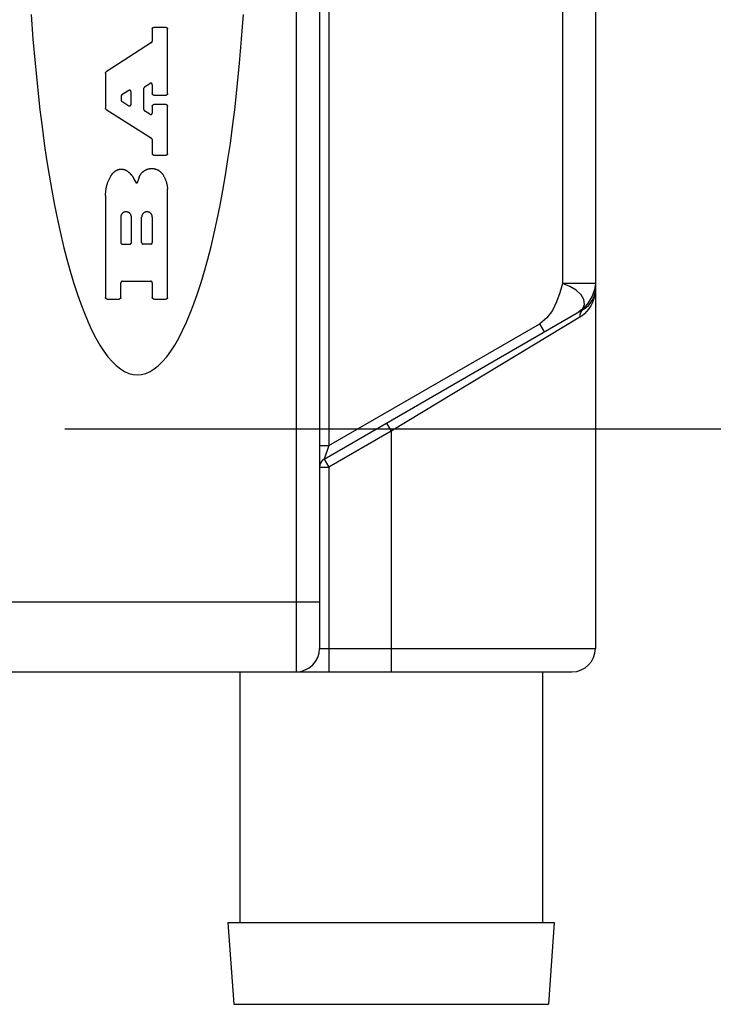
# Model space of a CAD drawing. Units: inches. Extents: x 0.4 to 16.6, y 0.6 to 10.4.
# Drawn here: x 7.6 to 8.2, y 3.9 to 4.7 of the extents above; entities that cross this region are included whole.
import ezdxf

# ---------------------------------------------------------------- set-up
doc = ezdxf.new("R2010")
doc.units = ezdxf.units.IN
doc.header["$LTSCALE"] = 0.935
doc.header["$MEASUREMENT"] = 0
doc.layers.get('0').update_dxf_attribs({"linetype": 'CONTINUOUS'})
doc.layers.add('02___PRT_ALL_AXES', color=7, linetype='CONTINUOUS')
doc.layers.add('SCHEME_DIMS', color=7, linetype='CONTINUOUS')
doc.dimstyles.new('DIMSTYLE_1', dxfattribs={"dimtxt": 0.1, "dimasz": 0.1875, "dimexe": 0.18, "dimexo": 0.0625, "dimgap": 0.09, "dimtad": 0, "dimtih": 1, "dimtoh": 1, "dimdec": 1, "dimzin": 4, "dimdsep": 46, "dimtxsty": 'STANDARD', "dimblk": '_FILLED', "dimblk1": '_FILLED', "dimblk2": '_FILLED', "dimcen": 0.09, "dimadec": 0, "dimazin": 0, "dimtp": 0.1, "dimtm": 0.1, "dimtfac": 1, "dimtdec": 1, "dimtofl": 0, "dimtmove": 0, "dimatfit": 3, "dimldrblk": '_FILLED', "dimfxl": 1, "dimtolj": 1, "dimtzin": 4, "dimarcsym": 0})

# ---------------------------------------------------------------- blocks, each defined once
blk = doc.blocks.new('_FILLED')
at = {"color": 0, "linetype": 'BYBLOCK'}
blk.add_solid([(0, 0), (-1, 0.1667), (-1, -0.1667)], dxfattribs=at)
blk = doc.blocks.new('*D5')
at = {"layer": 'SCHEME_DIMS', "color": 2, "linetype": 'CONTINUOUS'}
for p, q in [((7.23192, 5.56072), (7.23192, 6.14511)), ((7.38153, 5.56072), (7.38153, 6.14511)), ((7.23192, 6.02011), (6.71992, 6.02011)), ((7.38153, 6.02011), (7.78153, 6.02011)), ((7.38153, 4.55924), (7.38153, 5.06428))]:
    blk.add_line(p, q, dxfattribs=at)
at = {"layer": 'SCHEME_DIMS', "color": 2, "linetype": 'CONTINUOUS', "xscale": 0.1875, "yscale": 0.1875, "zscale": 0.1875}
blk.add_blockref('_FILLED', (7.23192, 6.02011), dxfattribs=at)
at = {"layer": 'SCHEME_DIMS', "color": 2, "linetype": 'CONTINUOUS', "xscale": 0.1875, "yscale": 0.1875, "zscale": 0.1875, "rotation": 180}
blk.add_blockref('_FILLED', (7.38153, 6.02011), dxfattribs=at)
at = {"layer": 'SCHEME_DIMS', "color": 2, "linetype": 'CONTINUOUS'}
for s, p in [('3,8', (6.11992, 5.97011)), ('[', (6.11992, 5.82011)), ('.15', (6.21992, 5.82011)), (']', (6.51992, 5.82011))]:
    blk.add_text(s, height=0.1, dxfattribs=at).set_placement(p)
blk = doc.blocks.new('*D7')
at = {"layer": 'SCHEME_DIMS', "color": 2, "linetype": 'CONTINUOUS'}
for p, q in [((7.60801, 5.29125), (9.05476, 5.29125)), ((8.92976, 5.29125), (8.92976, 5.04184)), ((8.92976, 4.34243), (8.92976, 4.59184)), ((7.60801, 4.34243), (9.05476, 4.34243))]:
    blk.add_line(p, q, dxfattribs=at)
at = {"layer": 'SCHEME_DIMS', "color": 2, "linetype": 'CONTINUOUS', "xscale": 0.1875, "yscale": 0.1875, "zscale": 0.1875}
for p, rotation in [((8.92976, 5.29125), 90), ((8.92976, 4.34243), 270)]:
    blk.add_blockref('_FILLED', p, dxfattribs=dict(at, rotation=rotation))
at = {"layer": 'SCHEME_DIMS', "color": 2, "linetype": 'CONTINUOUS'}
for s, p in [('24,1', (8.67976, 4.84184)), ('[', (8.67976, 4.69184)), ('.95', (8.77976, 4.69184)), (']', (9.07976, 4.69184))]:
    blk.add_text(s, height=0.1, dxfattribs=at).set_placement(p)

msp = doc.modelspace()

# ---------------------------------------------------------------- linework, layer by layer
at = {"color": 9, "linetype": 'CONTINUOUS'}
for p, q in [((7.80279, 5.49598), (7.80279, 4.13771)), ((7.83035, 5.49598), (7.83035, 4.32826)), ((8.0272, 5.052), (8.0272, 4.46464)), ((8.05476, 4.46464), (8.0272, 4.46464)), ((8.04158, 4.43623), (7.88271, 4.34031)), ((8.04098, 4.44078), (8.04419, 4.44356)), ((8.04183, 4.43897), (8.04158, 4.43623)), ((8.04355, 4.43754), (8.04158, 4.43623)), ((8.04299, 4.44134), (8.04183, 4.43897)), ((8.04492, 4.44305), (8.04299, 4.44134)), ((7.83035, 4.32826), (8.00796, 4.43081)), ((8.0119, 4.42399), (8.00796, 4.43081)), ((7.87878, 4.34713), (7.88271, 4.34031)), ((7.88271, 4.34031), (7.83035, 4.31008)), ((7.88271, 4.34031), (7.88271, 4.13771)), ((7.82248, 4.32826), (7.83035, 4.32826)), ((7.83035, 4.32826), (7.82641, 4.3169)), ((7.82641, 4.3169), (7.83035, 4.31008)), ((7.82248, 4.31008), (7.83035, 4.31008)), ((7.83035, 4.31008), (7.83035, 4.13771)), ((7.39735, 4.19676), (7.82248, 4.19676)), ((7.82248, 4.15739), (8.05476, 4.15739))]:
    msp.add_line(p, q, dxfattribs=at)
at = {"color": 7, "linetype": 'CONTINUOUS'}
for p, q in [((7.82248, 5.47629), (7.82248, 4.15739)), ((8.05476, 5.02604), (8.05476, 4.4601)), ((7.68157, 4.6791), (7.68157, 4.66873)), ((7.6931, 4.68038), (7.68285, 4.68038)), ((7.69438, 4.62458), (7.69438, 4.6791)), ((7.68098, 4.66766), (7.64277, 4.64293)), ((7.64219, 4.64185), (7.64219, 4.61225)), ((7.66168, 4.62722), (7.65587, 4.62347)), ((7.6745, 4.6111), (7.6745, 4.62915)), ((7.67509, 4.63023), (7.67959, 4.63314)), ((7.68157, 4.63207), (7.68157, 4.62458)), ((7.65528, 4.62239), (7.65528, 4.61919)), ((7.66365, 4.6155), (7.66365, 4.62615)), ((7.68285, 4.6233), (7.6931, 4.6233)), ((7.64278, 4.61117), (7.68097, 4.58694)), ((7.65588, 4.61811), (7.66169, 4.61442)), ((7.6796, 4.60716), (7.6751, 4.61001)), ((7.68157, 4.61408), (7.68157, 4.60824)), ((7.6931, 4.61536), (7.68285, 4.61536)), ((7.69438, 4.57402), (7.69438, 4.61408)), ((7.68157, 4.58585), (7.68157, 4.57402)), ((7.68285, 4.57274), (7.6931, 4.57274)), ((7.66856, 4.5488), (7.66609, 4.55307)), ((7.6704, 4.554), (7.66856, 4.5488)), ((7.69438, 4.45287), (7.69438, 4.54423)), ((7.64219, 4.53885), (7.64219, 4.45287)), ((7.655, 4.52058), (7.655, 4.49916)), ((7.66397, 4.49916), (7.66397, 4.52058)), ((7.6726, 4.49916), (7.6726, 4.52058)), ((7.68157, 4.52058), (7.68157, 4.49916)), ((7.65628, 4.49788), (7.66269, 4.49788)), ((7.68029, 4.49788), (7.67388, 4.49788)), ((7.655, 4.45287), (7.655, 4.46526)), ((7.65628, 4.46655), (7.68029, 4.46655)), ((7.68157, 4.46526), (7.68157, 4.45287)), ((7.64347, 4.45159), (7.65372, 4.45159)), ((7.68285, 4.45159), (7.6931, 4.45159)), ((7.82641, 4.3169), (8.04492, 4.44305)), ((7.38681, 4.13771), (8.03507, 4.13771)), ((7.75521, 4.13771), (7.75521, 3.92671)), ((8.01021, 4.13771), (8.01021, 3.92671)), ((7.74521, 3.92671), (8.02021, 3.92671)), ((7.74521, 3.92671), (7.75021, 3.85771)), ((8.02021, 3.92671), (8.01521, 3.85771)), ((7.75021, 3.85771), (8.01521, 3.85771))]:
    msp.add_line(p, q, dxfattribs=at)
for points in [[(7.57957, 4.6912), (7.58106, 4.67049), (7.58279, 4.65015), (7.58474, 4.63024), (7.58691, 4.61081), (7.58868, 4.59659), (7.59056, 4.58268), (7.59257, 4.56912), (7.59468, 4.55592), (7.5969, 4.54309), (7.59923, 4.53067), (7.60166, 4.51867), (7.60419, 4.50709), (7.60681, 4.49597), (7.60953, 4.48532), (7.61233, 4.47515), (7.61522, 4.46548), (7.61818, 4.45633), (7.62122, 4.4477), (7.62433, 4.43961), (7.6275, 4.43206), (7.63074, 4.42509), (7.63403, 4.41868), (7.63737, 4.41285), (7.64076, 4.40762), (7.64419, 4.40298), (7.64766, 4.39895), (7.65116, 4.39552), (7.65468, 4.39272), (7.65823, 4.39053), (7.66179, 4.38896), (7.66536, 4.38802), (7.66893, 4.38771)], [(7.66893, 4.38771), (7.67251, 4.38802), (7.67608, 4.38896), (7.67964, 4.39053), (7.68318, 4.39272), (7.68671, 4.39552), (7.69021, 4.39895), (7.69367, 4.40298), (7.6971, 4.40762), (7.70049, 4.41285), (7.70383, 4.41868), (7.70713, 4.42509), (7.71036, 4.43206), (7.71354, 4.43961), (7.71664, 4.4477), (7.71968, 4.45633), (7.72265, 4.46548), (7.72553, 4.47515), (7.72834, 4.48532), (7.73105, 4.49597), (7.73368, 4.50709), (7.7362, 4.51867), (7.73864, 4.53067), (7.74096, 4.54309), (7.74319, 4.55592), (7.7453, 4.56912), (7.7473, 4.58268), (7.74919, 4.59659), (7.75096, 4.61081), (7.75313, 4.63024), (7.75508, 4.65015), (7.7568, 4.67049), (7.7583, 4.6912)], [(7.68157, 4.6791), (7.68157, 4.67914), (7.68157, 4.67918), (7.68157, 4.67922), (7.68158, 4.67926), (7.68158, 4.67931), (7.68159, 4.67935), (7.6816, 4.67939), (7.68161, 4.67943), (7.68162, 4.67947), (7.68164, 4.67951), (7.68165, 4.67955), (7.68166, 4.67959), (7.68168, 4.67963), (7.6817, 4.67966), (7.68172, 4.6797), (7.68174, 4.67974), (7.68176, 4.67977), (7.68178, 4.67981), (7.68181, 4.67984), (7.68183, 4.67988), (7.68186, 4.67991), (7.68189, 4.67994), (7.68191, 4.67997), (7.68194, 4.68), (7.68197, 4.68003), (7.682, 4.68006), (7.68204, 4.68009), (7.68207, 4.68011), (7.6821, 4.68014), (7.68214, 4.68016), (7.68217, 4.68018), (7.68221, 4.68021), (7.68224, 4.68023), (7.68228, 4.68025), (7.68232, 4.68026), (7.68236, 4.68028), (7.6824, 4.6803), (7.68244, 4.68031), (7.68248, 4.68032), (7.68252, 4.68033), (7.68256, 4.68034), (7.6826, 4.68035), (7.68264, 4.68036), (7.68268, 4.68037), (7.68272, 4.68037), (7.68276, 4.68038), (7.68281, 4.68038), (7.68285, 4.68038)], [(7.6931, 4.68038), (7.69314, 4.68038), (7.69318, 4.68038), (7.69323, 4.68037), (7.69327, 4.68037), (7.69331, 4.68036), (7.69335, 4.68035), (7.69339, 4.68034), (7.69343, 4.68033), (7.69347, 4.68032), (7.69351, 4.68031), (7.69355, 4.6803), (7.69359, 4.68028), (7.69363, 4.68026), (7.69367, 4.68025), (7.6937, 4.68023), (7.69374, 4.68021), (7.69378, 4.68018), (7.69381, 4.68016), (7.69385, 4.68014), (7.69388, 4.68011), (7.69391, 4.68009), (7.69395, 4.68006), (7.69398, 4.68003), (7.69401, 4.68), (7.69404, 4.67997), (7.69406, 4.67994), (7.69409, 4.67991), (7.69412, 4.67988), (7.69414, 4.67984), (7.69417, 4.67981), (7.69419, 4.67977), (7.69421, 4.67974), (7.69423, 4.6797), (7.69425, 4.67966), (7.69427, 4.67963), (7.69428, 4.67959), (7.6943, 4.67955), (7.69431, 4.67951), (7.69433, 4.67947), (7.69434, 4.67943), (7.69435, 4.67939), (7.69436, 4.67935), (7.69436, 4.67931), (7.69437, 4.67926), (7.69438, 4.67922), (7.69438, 4.67918), (7.69438, 4.67914), (7.69438, 4.6791)], [(7.68098, 4.66766), (7.68101, 4.66768), (7.68104, 4.66769), (7.68106, 4.66771), (7.68109, 4.66773), (7.68111, 4.66775), (7.68114, 4.66778), (7.68116, 4.6678), (7.68119, 4.66782), (7.68121, 4.66784), (7.68123, 4.66787), (7.68125, 4.66789), (7.68127, 4.66792), (7.68129, 4.66794), (7.68131, 4.66797), (7.68133, 4.668), (7.68135, 4.66802), (7.68137, 4.66805), (7.68139, 4.66808), (7.6814, 4.66811), (7.68142, 4.66814), (7.68143, 4.66816), (7.68145, 4.66819), (7.68146, 4.66822), (7.68147, 4.66825), (7.68149, 4.66828), (7.6815, 4.66832), (7.68151, 4.66835), (7.68152, 4.66838), (7.68153, 4.66841), (7.68153, 4.66844), (7.68154, 4.66847), (7.68155, 4.66851), (7.68155, 4.66854), (7.68156, 4.66857), (7.68156, 4.6686), (7.68156, 4.66864), (7.68157, 4.66867), (7.68157, 4.6687), (7.68157, 4.66873)], [(7.64219, 4.64185), (7.64219, 4.64189), (7.64219, 4.64192), (7.64219, 4.64195), (7.64219, 4.64199), (7.6422, 4.64202), (7.6422, 4.64205), (7.64221, 4.64208), (7.64221, 4.64212), (7.64222, 4.64215), (7.64223, 4.64218), (7.64224, 4.64221), (7.64225, 4.64224), (7.64226, 4.64227), (7.64227, 4.6423), (7.64228, 4.64233), (7.64229, 4.64236), (7.64231, 4.64239), (7.64232, 4.64242), (7.64234, 4.64245), (7.64235, 4.64248), (7.64237, 4.64251), (7.64238, 4.64254), (7.6424, 4.64257), (7.64242, 4.64259), (7.64244, 4.64262), (7.64246, 4.64264), (7.64248, 4.64267), (7.6425, 4.6427), (7.64252, 4.64272), (7.64255, 4.64274), (7.64257, 4.64277), (7.64259, 4.64279), (7.64262, 4.64281), (7.64264, 4.64283), (7.64267, 4.64285), (7.64269, 4.64287), (7.64272, 4.64289), (7.64275, 4.64291), (7.64277, 4.64293)], [(7.66365, 4.62615), (7.66365, 4.62619), (7.66365, 4.62624), (7.66365, 4.62629), (7.66364, 4.62633), (7.66363, 4.62638), (7.66362, 4.62642), (7.66361, 4.62647), (7.6636, 4.62651), (7.66359, 4.62655), (7.66357, 4.6266), (7.66356, 4.62664), (7.66354, 4.62668), (7.66352, 4.62672), (7.6635, 4.62676), (7.66347, 4.6268), (7.66345, 4.62684), (7.66343, 4.62688), (7.6634, 4.62692), (7.66337, 4.62695), (7.66334, 4.62699), (7.66331, 4.62702), (7.66328, 4.62706), (7.66325, 4.62709), (7.66321, 4.62712), (7.66318, 4.62715), (7.66314, 4.62717), (7.6631, 4.6272), (7.66306, 4.62723), (7.66303, 4.62725), (7.66299, 4.62727), (7.66294, 4.62729), (7.6629, 4.62731), (7.66286, 4.62733), (7.66282, 4.62735), (7.66278, 4.62736), (7.66273, 4.62738), (7.66269, 4.62739), (7.66264, 4.6274), (7.6626, 4.62741), (7.66255, 4.62742), (7.66251, 4.62742), (7.66246, 4.62743), (7.66242, 4.62743), (7.66237, 4.62743), (7.66232, 4.62743), (7.66228, 4.62743), (7.66223, 4.62742), (7.66219, 4.62742), (7.66214, 4.62741), (7.6621, 4.6274), (7.66205, 4.62739), (7.66201, 4.62738), (7.66197, 4.62736), (7.66192, 4.62735), (7.66188, 4.62733), (7.66184, 4.62731), (7.6618, 4.62729), (7.66176, 4.62727), (7.66172, 4.62725), (7.66168, 4.62722)], [(7.67509, 4.63023), (7.67506, 4.63021), (7.67503, 4.63019), (7.67501, 4.63017), (7.67498, 4.63015), (7.67496, 4.63013), (7.67493, 4.63011), (7.67491, 4.63009), (7.67488, 4.63007), (7.67486, 4.63004), (7.67484, 4.63002), (7.67482, 4.62999), (7.6748, 4.62997), (7.67478, 4.62994), (7.67476, 4.62992), (7.67474, 4.62989), (7.67472, 4.62986), (7.6747, 4.62984), (7.67468, 4.62981), (7.67467, 4.62978), (7.67465, 4.62975), (7.67464, 4.62972), (7.67462, 4.62969), (7.67461, 4.62966), (7.6746, 4.62963), (7.67458, 4.6296), (7.67457, 4.62957), (7.67456, 4.62954), (7.67455, 4.62951), (7.67454, 4.62948), (7.67454, 4.62945), (7.67453, 4.62941), (7.67452, 4.62938), (7.67452, 4.62935), (7.67451, 4.62932), (7.67451, 4.62929), (7.67451, 4.62925), (7.6745, 4.62922), (7.6745, 4.62919), (7.6745, 4.62915)], [(7.68157, 4.63207), (7.68157, 4.63211), (7.68156, 4.63216), (7.68156, 4.6322), (7.68155, 4.63225), (7.68155, 4.6323), (7.68154, 4.63234), (7.68153, 4.63238), (7.68151, 4.63243), (7.6815, 4.63247), (7.68149, 4.63252), (7.68147, 4.63256), (7.68145, 4.6326), (7.68143, 4.63264), (7.68141, 4.63268), (7.68139, 4.63272), (7.68136, 4.63276), (7.68134, 4.6328), (7.68131, 4.63284), (7.68128, 4.63287), (7.68125, 4.63291), (7.68122, 4.63294), (7.68119, 4.63297), (7.68116, 4.63301), (7.68112, 4.63304), (7.68109, 4.63307), (7.68105, 4.63309), (7.68101, 4.63312), (7.68098, 4.63315), (7.68094, 4.63317), (7.6809, 4.63319), (7.68086, 4.63321), (7.68082, 4.63323), (7.68077, 4.63325), (7.68073, 4.63327), (7.68069, 4.63328), (7.68064, 4.6333), (7.6806, 4.63331), (7.68056, 4.63332), (7.68051, 4.63333), (7.68047, 4.63334), (7.68042, 4.63334), (7.68037, 4.63335), (7.68033, 4.63335), (7.68028, 4.63335), (7.68024, 4.63335), (7.68019, 4.63334), (7.68015, 4.63334), (7.6801, 4.63333), (7.68006, 4.63333), (7.68001, 4.63332), (7.67997, 4.63331), (7.67992, 4.6333), (7.67988, 4.63328), (7.67983, 4.63327), (7.67979, 4.63325), (7.67975, 4.63323), (7.67971, 4.63321), (7.67967, 4.63319), (7.67963, 4.63317), (7.67959, 4.63314)], [(7.65587, 4.62347), (7.65584, 4.62345), (7.65582, 4.62343), (7.65579, 4.62341), (7.65576, 4.62339), (7.65574, 4.62337), (7.65571, 4.62335), (7.65569, 4.62332), (7.65567, 4.6233), (7.65564, 4.62328), (7.65562, 4.62325), (7.6556, 4.62323), (7.65558, 4.62321), (7.65556, 4.62318), (7.65554, 4.62315), (7.65552, 4.62313), (7.6555, 4.6231), (7.65548, 4.62307), (7.65546, 4.62305), (7.65545, 4.62302), (7.65543, 4.62299), (7.65542, 4.62296), (7.6554, 4.62293), (7.65539, 4.6229), (7.65538, 4.62287), (7.65537, 4.62284), (7.65535, 4.62281), (7.65534, 4.62278), (7.65533, 4.62275), (7.65533, 4.62271), (7.65532, 4.62268), (7.65531, 4.62265), (7.6553, 4.62262), (7.6553, 4.62259), (7.65529, 4.62255), (7.65529, 4.62252), (7.65529, 4.62249), (7.65529, 4.62246), (7.65528, 4.62242), (7.65528, 4.62239)], [(7.65528, 4.61919), (7.65528, 4.61916), (7.65529, 4.61912), (7.65529, 4.61909), (7.65529, 4.61906), (7.65529, 4.61902), (7.6553, 4.61899), (7.65531, 4.61896), (7.65531, 4.61893), (7.65532, 4.6189), (7.65533, 4.61886), (7.65534, 4.61883), (7.65535, 4.6188), (7.65536, 4.61877), (7.65537, 4.61874), (7.65538, 4.61871), (7.65539, 4.61868), (7.65541, 4.61865), (7.65542, 4.61862), (7.65543, 4.61859), (7.65545, 4.61856), (7.65547, 4.61853), (7.65548, 4.6185), (7.6555, 4.61847), (7.65552, 4.61845), (7.65554, 4.61842), (7.65556, 4.61839), (7.65558, 4.61837), (7.6556, 4.61834), (7.65563, 4.61832), (7.65565, 4.61829), (7.65567, 4.61827), (7.6557, 4.61825), (7.65572, 4.61823), (7.65575, 4.6182), (7.65577, 4.61818), (7.6558, 4.61816), (7.65582, 4.61814), (7.65585, 4.61813), (7.65588, 4.61811)], [(7.68285, 4.6233), (7.68281, 4.6233), (7.68276, 4.62331), (7.68272, 4.62331), (7.68268, 4.62331), (7.68264, 4.62332), (7.6826, 4.62333), (7.68256, 4.62334), (7.68252, 4.62335), (7.68248, 4.62336), (7.68244, 4.62337), (7.6824, 4.62339), (7.68236, 4.6234), (7.68232, 4.62342), (7.68228, 4.62344), (7.68224, 4.62345), (7.68221, 4.62348), (7.68217, 4.6235), (7.68214, 4.62352), (7.6821, 4.62354), (7.68207, 4.62357), (7.68204, 4.62359), (7.682, 4.62362), (7.68197, 4.62365), (7.68194, 4.62368), (7.68191, 4.62371), (7.68189, 4.62374), (7.68186, 4.62377), (7.68183, 4.6238), (7.68181, 4.62384), (7.68178, 4.62387), (7.68176, 4.62391), (7.68174, 4.62394), (7.68172, 4.62398), (7.6817, 4.62402), (7.68168, 4.62406), (7.68166, 4.62409), (7.68165, 4.62413), (7.68164, 4.62417), (7.68162, 4.62421), (7.68161, 4.62425), (7.6816, 4.62429), (7.68159, 4.62433), (7.68158, 4.62438), (7.68158, 4.62442), (7.68157, 4.62446), (7.68157, 4.6245), (7.68157, 4.62454), (7.68157, 4.62458)], [(7.69438, 4.62458), (7.69438, 4.62454), (7.69438, 4.6245), (7.69438, 4.62446), (7.69437, 4.62442), (7.69436, 4.62438), (7.69436, 4.62433), (7.69435, 4.62429), (7.69434, 4.62425), (7.69433, 4.62421), (7.69431, 4.62417), (7.6943, 4.62413), (7.69428, 4.62409), (7.69427, 4.62406), (7.69425, 4.62402), (7.69423, 4.62398), (7.69421, 4.62394), (7.69419, 4.62391), (7.69417, 4.62387), (7.69414, 4.62384), (7.69412, 4.6238), (7.69409, 4.62377), (7.69406, 4.62374), (7.69404, 4.62371), (7.69401, 4.62368), (7.69398, 4.62365), (7.69395, 4.62362), (7.69391, 4.62359), (7.69388, 4.62357), (7.69385, 4.62354), (7.69381, 4.62352), (7.69378, 4.6235), (7.69374, 4.62348), (7.6937, 4.62345), (7.69367, 4.62344), (7.69363, 4.62342), (7.69359, 4.6234), (7.69355, 4.62339), (7.69351, 4.62337), (7.69347, 4.62336), (7.69343, 4.62335), (7.69339, 4.62334), (7.69335, 4.62333), (7.69331, 4.62332), (7.69327, 4.62331), (7.69323, 4.62331), (7.69318, 4.62331), (7.69314, 4.6233), (7.6931, 4.6233)], [(7.64278, 4.61117), (7.64275, 4.61119), (7.64273, 4.61121), (7.6427, 4.61123), (7.64267, 4.61125), (7.64265, 4.61127), (7.64262, 4.61129), (7.6426, 4.61131), (7.64258, 4.61133), (7.64255, 4.61136), (7.64253, 4.61138), (7.64251, 4.6114), (7.64249, 4.61143), (7.64246, 4.61145), (7.64244, 4.61148), (7.64242, 4.61151), (7.64241, 4.61153), (7.64239, 4.61156), (7.64237, 4.61159), (7.64235, 4.61162), (7.64234, 4.61165), (7.64232, 4.61168), (7.64231, 4.61171), (7.64229, 4.61174), (7.64228, 4.61177), (7.64227, 4.6118), (7.64226, 4.61183), (7.64225, 4.61186), (7.64224, 4.61189), (7.64223, 4.61192), (7.64222, 4.61196), (7.64221, 4.61199), (7.64221, 4.61202), (7.6422, 4.61205), (7.6422, 4.61209), (7.64219, 4.61212), (7.64219, 4.61215), (7.64219, 4.61218), (7.64219, 4.61222), (7.64219, 4.61225)], [(7.66169, 4.61442), (7.66173, 4.6144), (7.66177, 4.61437), (7.66181, 4.61435), (7.66186, 4.61433), (7.6619, 4.61431), (7.66195, 4.6143), (7.66199, 4.61428), (7.66204, 4.61427), (7.66208, 4.61426), (7.66213, 4.61425), (7.66218, 4.61424), (7.66223, 4.61423), (7.66227, 4.61423), (7.66232, 4.61422), (7.66237, 4.61422), (7.66242, 4.61422), (7.66247, 4.61423), (7.66251, 4.61423), (7.66256, 4.61424), (7.66261, 4.61424), (7.66265, 4.61425), (7.6627, 4.61427), (7.66275, 4.61428), (7.66279, 4.61429), (7.66284, 4.61431), (7.66288, 4.61433), (7.66293, 4.61435), (7.66297, 4.61437), (7.66301, 4.61439), (7.66305, 4.61442), (7.66309, 4.61445), (7.66313, 4.61447), (7.66317, 4.6145), (7.66321, 4.61453), (7.66324, 4.61456), (7.66328, 4.6146), (7.66331, 4.61463), (7.66334, 4.61467), (7.66337, 4.6147), (7.6634, 4.61474), (7.66343, 4.61478), (7.66346, 4.61482), (7.66348, 4.61486), (7.66351, 4.6149), (7.66353, 4.61495), (7.66355, 4.61499), (7.66357, 4.61504), (7.66358, 4.61508), (7.6636, 4.61513), (7.66361, 4.61517), (7.66362, 4.61522), (7.66363, 4.61527), (7.66364, 4.61531), (7.66365, 4.61536), (7.66365, 4.61541), (7.66365, 4.61546), (7.66365, 4.6155)], [(7.6745, 4.6111), (7.6745, 4.61106), (7.6745, 4.61103), (7.67451, 4.611), (7.67451, 4.61096), (7.67451, 4.61093), (7.67452, 4.6109), (7.67452, 4.61087), (7.67453, 4.61083), (7.67454, 4.6108), (7.67454, 4.61077), (7.67455, 4.61074), (7.67456, 4.61071), (7.67457, 4.61067), (7.67459, 4.61064), (7.6746, 4.61061), (7.67461, 4.61058), (7.67462, 4.61055), (7.67464, 4.61052), (7.67465, 4.61049), (7.67467, 4.61046), (7.67469, 4.61043), (7.6747, 4.61041), (7.67472, 4.61038), (7.67474, 4.61035), (7.67476, 4.61033), (7.67478, 4.6103), (7.6748, 4.61027), (7.67482, 4.61025), (7.67484, 4.61022), (7.67487, 4.6102), (7.67489, 4.61018), (7.67491, 4.61015), (7.67494, 4.61013), (7.67496, 4.61011), (7.67499, 4.61009), (7.67502, 4.61007), (7.67504, 4.61005), (7.67507, 4.61003), (7.6751, 4.61001)], [(7.68157, 4.61408), (7.68157, 4.61412), (7.68157, 4.61416), (7.68157, 4.61421), (7.68158, 4.61425), (7.68158, 4.61429), (7.68159, 4.61433), (7.6816, 4.61437), (7.68161, 4.61441), (7.68162, 4.61445), (7.68164, 4.61449), (7.68165, 4.61453), (7.68166, 4.61457), (7.68168, 4.61461), (7.6817, 4.61465), (7.68172, 4.61469), (7.68174, 4.61472), (7.68176, 4.61476), (7.68178, 4.61479), (7.68181, 4.61483), (7.68183, 4.61486), (7.68186, 4.61489), (7.68189, 4.61493), (7.68191, 4.61496), (7.68194, 4.61499), (7.68197, 4.61502), (7.682, 4.61504), (7.68204, 4.61507), (7.68207, 4.6151), (7.6821, 4.61512), (7.68214, 4.61515), (7.68217, 4.61517), (7.68221, 4.61519), (7.68224, 4.61521), (7.68228, 4.61523), (7.68232, 4.61525), (7.68236, 4.61526), (7.6824, 4.61528), (7.68244, 4.61529), (7.68248, 4.61531), (7.68252, 4.61532), (7.68256, 4.61533), (7.6826, 4.61534), (7.68264, 4.61535), (7.68268, 4.61535), (7.68272, 4.61536), (7.68276, 4.61536), (7.68281, 4.61536), (7.68285, 4.61536)], [(7.6931, 4.61536), (7.69314, 4.61536), (7.69318, 4.61536), (7.69323, 4.61536), (7.69327, 4.61535), (7.69331, 4.61535), (7.69335, 4.61534), (7.69339, 4.61533), (7.69343, 4.61532), (7.69347, 4.61531), (7.69351, 4.61529), (7.69355, 4.61528), (7.69359, 4.61526), (7.69363, 4.61525), (7.69367, 4.61523), (7.6937, 4.61521), (7.69374, 4.61519), (7.69378, 4.61517), (7.69381, 4.61515), (7.69385, 4.61512), (7.69388, 4.6151), (7.69391, 4.61507), (7.69395, 4.61504), (7.69398, 4.61502), (7.69401, 4.61499), (7.69404, 4.61496), (7.69406, 4.61493), (7.69409, 4.61489), (7.69412, 4.61486), (7.69414, 4.61483), (7.69417, 4.61479), (7.69419, 4.61476), (7.69421, 4.61472), (7.69423, 4.61469), (7.69425, 4.61465), (7.69427, 4.61461), (7.69428, 4.61457), (7.6943, 4.61453), (7.69431, 4.61449), (7.69433, 4.61445), (7.69434, 4.61441), (7.69435, 4.61437), (7.69436, 4.61433), (7.69436, 4.61429), (7.69437, 4.61425), (7.69438, 4.61421), (7.69438, 4.61416), (7.69438, 4.61412), (7.69438, 4.61408)], [(7.6796, 4.60716), (7.67964, 4.60713), (7.67968, 4.60711), (7.67972, 4.60709), (7.67977, 4.60707), (7.67981, 4.60705), (7.67986, 4.60703), (7.6799, 4.60702), (7.67995, 4.607), (7.68, 4.60699), (7.68004, 4.60698), (7.68009, 4.60697), (7.68014, 4.60697), (7.68019, 4.60696), (7.68023, 4.60696), (7.68028, 4.60696), (7.68033, 4.60696), (7.68038, 4.60696), (7.68043, 4.60697), (7.68047, 4.60697), (7.68052, 4.60698), (7.68057, 4.60699), (7.68061, 4.607), (7.68066, 4.60701), (7.68071, 4.60703), (7.68075, 4.60705), (7.68079, 4.60706), (7.68084, 4.60708), (7.68088, 4.60711), (7.68092, 4.60713), (7.68096, 4.60715), (7.681, 4.60718), (7.68104, 4.60721), (7.68108, 4.60724), (7.68112, 4.60727), (7.68116, 4.6073), (7.68119, 4.60733), (7.68122, 4.60737), (7.68126, 4.6074), (7.68129, 4.60744), (7.68132, 4.60748), (7.68134, 4.60752), (7.68137, 4.60756), (7.68139, 4.6076), (7.68142, 4.60764), (7.68144, 4.60768), (7.68146, 4.60773), (7.68148, 4.60777), (7.68149, 4.60781), (7.68151, 4.60786), (7.68152, 4.60791), (7.68153, 4.60795), (7.68154, 4.608), (7.68155, 4.60805), (7.68156, 4.6081), (7.68156, 4.60814), (7.68157, 4.60819), (7.68157, 4.60824)], [(7.68157, 4.58585), (7.68157, 4.58589), (7.68157, 4.58592), (7.68156, 4.58595), (7.68156, 4.58599), (7.68156, 4.58602), (7.68155, 4.58605), (7.68155, 4.58608), (7.68154, 4.58612), (7.68153, 4.58615), (7.68152, 4.58618), (7.68152, 4.58621), (7.68151, 4.58624), (7.6815, 4.58628), (7.68148, 4.58631), (7.68147, 4.58634), (7.68146, 4.58637), (7.68145, 4.5864), (7.68143, 4.58643), (7.68142, 4.58646), (7.6814, 4.58649), (7.68138, 4.58651), (7.68137, 4.58654), (7.68135, 4.58657), (7.68133, 4.5866), (7.68131, 4.58662), (7.68129, 4.58665), (7.68127, 4.58668), (7.68125, 4.5867), (7.68123, 4.58673), (7.6812, 4.58675), (7.68118, 4.58677), (7.68116, 4.5868), (7.68113, 4.58682), (7.68111, 4.58684), (7.68108, 4.58686), (7.68105, 4.58688), (7.68103, 4.5869), (7.681, 4.58692), (7.68097, 4.58694)], [(7.68285, 4.57274), (7.68281, 4.57274), (7.68276, 4.57274), (7.68272, 4.57274), (7.68268, 4.57275), (7.68264, 4.57275), (7.6826, 4.57276), (7.68256, 4.57277), (7.68252, 4.57278), (7.68248, 4.57279), (7.68244, 4.5728), (7.6824, 4.57282), (7.68236, 4.57283), (7.68232, 4.57285), (7.68228, 4.57287), (7.68224, 4.57289), (7.68221, 4.57291), (7.68217, 4.57293), (7.68214, 4.57295), (7.6821, 4.57298), (7.68207, 4.573), (7.68204, 4.57303), (7.682, 4.57305), (7.68197, 4.57308), (7.68194, 4.57311), (7.68191, 4.57314), (7.68189, 4.57317), (7.68186, 4.57321), (7.68183, 4.57324), (7.68181, 4.57327), (7.68178, 4.57331), (7.68176, 4.57334), (7.68174, 4.57338), (7.68172, 4.57341), (7.6817, 4.57345), (7.68168, 4.57349), (7.68166, 4.57353), (7.68165, 4.57357), (7.68164, 4.57361), (7.68162, 4.57365), (7.68161, 4.57369), (7.6816, 4.57373), (7.68159, 4.57377), (7.68158, 4.57381), (7.68158, 4.57385), (7.68157, 4.57389), (7.68157, 4.57393), (7.68157, 4.57398), (7.68157, 4.57402)], [(7.69438, 4.57402), (7.69438, 4.57398), (7.69438, 4.57393), (7.69438, 4.57389), (7.69437, 4.57385), (7.69436, 4.57381), (7.69436, 4.57377), (7.69435, 4.57373), (7.69434, 4.57369), (7.69433, 4.57365), (7.69431, 4.57361), (7.6943, 4.57357), (7.69428, 4.57353), (7.69427, 4.57349), (7.69425, 4.57345), (7.69423, 4.57341), (7.69421, 4.57338), (7.69419, 4.57334), (7.69417, 4.57331), (7.69414, 4.57327), (7.69412, 4.57324), (7.69409, 4.57321), (7.69406, 4.57317), (7.69404, 4.57314), (7.69401, 4.57311), (7.69398, 4.57308), (7.69395, 4.57305), (7.69391, 4.57303), (7.69388, 4.573), (7.69385, 4.57298), (7.69381, 4.57295), (7.69378, 4.57293), (7.69374, 4.57291), (7.6937, 4.57289), (7.69367, 4.57287), (7.69363, 4.57285), (7.69359, 4.57283), (7.69355, 4.57282), (7.69351, 4.5728), (7.69347, 4.57279), (7.69343, 4.57278), (7.69339, 4.57277), (7.69335, 4.57276), (7.69331, 4.57275), (7.69327, 4.57275), (7.69323, 4.57274), (7.69318, 4.57274), (7.69314, 4.57274), (7.6931, 4.57274)], [(7.6466, 4.55506), (7.64672, 4.55529), (7.64685, 4.55552), (7.64699, 4.55574), (7.64713, 4.55597), (7.64727, 4.55618), (7.64742, 4.5564), (7.64757, 4.55661), (7.64773, 4.55682), (7.64789, 4.55702), (7.64806, 4.55723), (7.64823, 4.55742), (7.64841, 4.55762), (7.64859, 4.55781), (7.64877, 4.55799), (7.64896, 4.55817), (7.64915, 4.55835), (7.64935, 4.55853), (7.64955, 4.55869), (7.64975, 4.55886), (7.64996, 4.55902), (7.65017, 4.55917), (7.65038, 4.55932), (7.6506, 4.55947), (7.65082, 4.55961), (7.65104, 4.55975), (7.65127, 4.55988), (7.6515, 4.56001), (7.65173, 4.56013), (7.65196, 4.56024), (7.6522, 4.56035), (7.65244, 4.56046), (7.65268, 4.56056), (7.65292, 4.56065)], [(7.65292, 4.56065), (7.65315, 4.56072), (7.65339, 4.56077), (7.65362, 4.56082), (7.65385, 4.56087), (7.65409, 4.56091), (7.65433, 4.56094), (7.65456, 4.56096), (7.6548, 4.56098), (7.65504, 4.56099), (7.65528, 4.561), (7.65552, 4.561), (7.65576, 4.56099), (7.656, 4.56098), (7.65623, 4.56096), (7.65647, 4.56093), (7.65671, 4.5609), (7.65694, 4.56086), (7.65718, 4.56081), (7.65741, 4.56076), (7.65764, 4.5607), (7.65787, 4.56064), (7.6581, 4.56057), (7.65833, 4.56049), (7.65855, 4.56041), (7.65877, 4.56032), (7.65899, 4.56023), (7.65921, 4.56013), (7.65942, 4.56002), (7.65964, 4.55991), (7.65984, 4.55979), (7.66005, 4.55967), (7.66025, 4.55954), (7.66045, 4.55941), (7.66064, 4.55927), (7.66083, 4.55912), (7.66102, 4.55897), (7.6612, 4.55882), (7.66138, 4.55866), (7.66155, 4.5585)], [(7.6704, 4.554), (7.67051, 4.5543), (7.67063, 4.55459), (7.67076, 4.55488), (7.6709, 4.55516), (7.67104, 4.55544), (7.67119, 4.55571), (7.67135, 4.55598), (7.67152, 4.55625), (7.67169, 4.55651), (7.67187, 4.55677), (7.67206, 4.55702), (7.67225, 4.55727), (7.67245, 4.55751), (7.67266, 4.55775), (7.67288, 4.55798), (7.6731, 4.5582), (7.67332, 4.55842), (7.67355, 4.55863), (7.67379, 4.55884), (7.67403, 4.55904), (7.67428, 4.55923), (7.67454, 4.55942), (7.6748, 4.55959), (7.67506, 4.55977), (7.67533, 4.55993), (7.6756, 4.56009), (7.67588, 4.56024), (7.67616, 4.56038), (7.67644, 4.56051), (7.67673, 4.56064), (7.67702, 4.56076), (7.67731, 4.56087), (7.67761, 4.56097), (7.67791, 4.56106), (7.67821, 4.56115), (7.67852, 4.56122), (7.67883, 4.56129), (7.67913, 4.56135), (7.67944, 4.56141), (7.67976, 4.56145), (7.68007, 4.56149), (7.68047, 4.56152)], [(7.68047, 4.56152), (7.68055, 4.56153), (7.68064, 4.56153), (7.68072, 4.56154), (7.68081, 4.56154), (7.6809, 4.56154), (7.68098, 4.56154), (7.68107, 4.56155), (7.68115, 4.56155), (7.68124, 4.56154), (7.68133, 4.56154), (7.68141, 4.56154), (7.6815, 4.56154), (7.68159, 4.56153), (7.68167, 4.56153), (7.68176, 4.56152), (7.68184, 4.56151), (7.68193, 4.5615)], [(7.68193, 4.5615), (7.68221, 4.56148), (7.68249, 4.56145), (7.68277, 4.56141), (7.68305, 4.56136), (7.68332, 4.56131), (7.6836, 4.56125), (7.68387, 4.56118), (7.68414, 4.56111), (7.68441, 4.56103), (7.68468, 4.56094), (7.68495, 4.56084), (7.68521, 4.56074), (7.68547, 4.56063), (7.68573, 4.56052), (7.68598, 4.5604), (7.68623, 4.56027), (7.68648, 4.56014), (7.68672, 4.56), (7.68696, 4.55985), (7.6872, 4.5597), (7.68743, 4.55954), (7.68766, 4.55937), (7.68789, 4.5592), (7.68811, 4.55903), (7.68832, 4.55885), (7.68853, 4.55866), (7.68874, 4.55847), (7.68894, 4.55827), (7.68914, 4.55807), (7.68933, 4.55786), (7.68951, 4.55765), (7.68969, 4.55743), (7.68987, 4.55721), (7.69003, 4.55698), (7.6902, 4.55675), (7.69035, 4.55652)], [(7.64219, 4.53885), (7.64219, 4.53948), (7.64221, 4.54011), (7.64224, 4.54074), (7.64229, 4.54137), (7.64234, 4.54199), (7.64241, 4.54262), (7.64249, 4.54324), (7.64258, 4.54387), (7.64269, 4.54449), (7.6428, 4.54511), (7.64293, 4.54572), (7.64308, 4.54634), (7.64323, 4.54695), (7.64339, 4.54755), (7.64357, 4.54816), (7.64376, 4.54876), (7.64396, 4.54936), (7.64417, 4.54995), (7.6444, 4.55054), (7.64463, 4.55112), (7.64488, 4.5517), (7.64514, 4.55227), (7.64541, 4.55284), (7.64569, 4.55341), (7.64598, 4.55396), (7.64629, 4.55452), (7.6466, 4.55506)], [(7.66155, 4.5585), (7.66181, 4.55827), (7.66206, 4.55805), (7.6623, 4.55781), (7.66255, 4.55758), (7.66279, 4.55734), (7.66302, 4.5571), (7.66326, 4.55685), (7.66349, 4.5566), (7.66371, 4.55635), (7.66393, 4.55609), (7.66415, 4.55583), (7.66436, 4.55557), (7.66457, 4.5553), (7.66477, 4.55503), (7.66498, 4.55476), (7.66517, 4.55449), (7.66536, 4.55421), (7.66555, 4.55393), (7.66574, 4.55364), (7.66592, 4.55336), (7.66609, 4.55307)], [(7.69035, 4.55652), (7.69061, 4.55611), (7.69087, 4.5557), (7.69111, 4.55528), (7.69135, 4.55485), (7.69158, 4.55443), (7.6918, 4.554), (7.69201, 4.55356), (7.69221, 4.55312), (7.6924, 4.55268), (7.69259, 4.55223), (7.69277, 4.55178), (7.69294, 4.55132), (7.6931, 4.55087), (7.69325, 4.55041), (7.69339, 4.54994), (7.69352, 4.54948), (7.69365, 4.54901), (7.69376, 4.54854), (7.69387, 4.54806), (7.69396, 4.54759), (7.69405, 4.54711), (7.69413, 4.54664), (7.6942, 4.54616), (7.69426, 4.54567), (7.69431, 4.54519), (7.69435, 4.54471), (7.69438, 4.54423)], [(7.66397, 4.52058), (7.66397, 4.52076), (7.66396, 4.52094), (7.66394, 4.52112), (7.66391, 4.5213), (7.66388, 4.52148), (7.66384, 4.52166), (7.66379, 4.52184), (7.66374, 4.52201), (7.66367, 4.52219), (7.6636, 4.52236), (7.66353, 4.52252), (7.66345, 4.52268), (7.66336, 4.52284), (7.66326, 4.523), (7.66316, 4.52315), (7.66305, 4.5233), (7.66294, 4.52344), (7.66282, 4.52358), (7.66269, 4.52371), (7.66256, 4.52384), (7.66242, 4.52397), (7.66228, 4.52408), (7.66214, 4.52419), (7.66199, 4.5243), (7.66183, 4.5244), (7.66168, 4.52449), (7.66152, 4.52458), (7.66135, 4.52465), (7.66118, 4.52473), (7.66101, 4.52479), (7.66084, 4.52485), (7.66066, 4.5249), (7.66049, 4.52495), (7.66031, 4.52499), (7.66013, 4.52501), (7.65994, 4.52504), (7.65976, 4.52505), (7.65958, 4.52506), (7.6594, 4.52506), (7.65921, 4.52505), (7.65903, 4.52504), (7.65885, 4.52501), (7.65867, 4.52499), (7.65849, 4.52495), (7.65831, 4.5249), (7.65814, 4.52485), (7.65796, 4.52479), (7.65779, 4.52473), (7.65762, 4.52465), (7.65746, 4.52458), (7.6573, 4.52449), (7.65714, 4.5244), (7.65699, 4.5243), (7.65684, 4.52419), (7.65669, 4.52408), (7.65655, 4.52397), (7.65641, 4.52384), (7.65628, 4.52371), (7.65616, 4.52358), (7.65604, 4.52344), (7.65592, 4.5233), (7.65582, 4.52315), (7.65571, 4.523), (7.65562, 4.52284), (7.65553, 4.52268), (7.65545, 4.52252), (7.65537, 4.52236), (7.6553, 4.52219), (7.65524, 4.52201), (7.65518, 4.52184), (7.65514, 4.52166), (7.6551, 4.52148), (7.65506, 4.5213), (7.65504, 4.52112), (7.65502, 4.52094), (7.65501, 4.52076), (7.655, 4.52058)], [(7.68157, 4.52058), (7.68156, 4.52076), (7.68155, 4.52094), (7.68153, 4.52112), (7.68151, 4.5213), (7.68147, 4.52148), (7.68143, 4.52166), (7.68138, 4.52184), (7.68133, 4.52201), (7.68127, 4.52219), (7.6812, 4.52236), (7.68112, 4.52252), (7.68104, 4.52268), (7.68095, 4.52284), (7.68085, 4.523), (7.68075, 4.52315), (7.68064, 4.5233), (7.68053, 4.52344), (7.68041, 4.52358), (7.68029, 4.52371), (7.68015, 4.52384), (7.68002, 4.52397), (7.67988, 4.52408), (7.67973, 4.52419), (7.67958, 4.5243), (7.67943, 4.5244), (7.67927, 4.52449), (7.67911, 4.52458), (7.67894, 4.52465), (7.67878, 4.52473), (7.67861, 4.52479), (7.67843, 4.52485), (7.67826, 4.5249), (7.67808, 4.52495), (7.6779, 4.52499), (7.67772, 4.52501), (7.67754, 4.52504), (7.67736, 4.52505), (7.67717, 4.52506), (7.67699, 4.52506), (7.67681, 4.52505), (7.67662, 4.52504), (7.67644, 4.52501), (7.67626, 4.52499), (7.67608, 4.52495), (7.67591, 4.5249), (7.67573, 4.52485), (7.67556, 4.52479), (7.67539, 4.52473), (7.67522, 4.52465), (7.67505, 4.52458), (7.67489, 4.52449), (7.67473, 4.5244), (7.67458, 4.5243), (7.67443, 4.52419), (7.67429, 4.52408), (7.67414, 4.52397), (7.67401, 4.52384), (7.67388, 4.52371), (7.67375, 4.52358), (7.67363, 4.52344), (7.67352, 4.5233), (7.67341, 4.52315), (7.67331, 4.523), (7.67321, 4.52284), (7.67312, 4.52268), (7.67304, 4.52252), (7.67296, 4.52236), (7.6729, 4.52219), (7.67283, 4.52201), (7.67278, 4.52184), (7.67273, 4.52166), (7.67269, 4.52148), (7.67266, 4.5213), (7.67263, 4.52112), (7.67261, 4.52094), (7.6726, 4.52076), (7.6726, 4.52058)], [(7.655, 4.49916), (7.655, 4.49912), (7.65501, 4.49908), (7.65501, 4.49903), (7.65501, 4.49899), (7.65502, 4.49895), (7.65503, 4.49891), (7.65504, 4.49887), (7.65505, 4.49883), (7.65506, 4.49879), (7.65507, 4.49875), (7.65508, 4.49871), (7.6551, 4.49867), (7.65512, 4.49863), (7.65513, 4.49859), (7.65515, 4.49855), (7.65517, 4.49852), (7.6552, 4.49848), (7.65522, 4.49845), (7.65524, 4.49841), (7.65527, 4.49838), (7.65529, 4.49835), (7.65532, 4.49831), (7.65535, 4.49828), (7.65538, 4.49825), (7.65541, 4.49822), (7.65544, 4.4982), (7.65547, 4.49817), (7.6555, 4.49814), (7.65554, 4.49812), (7.65557, 4.49809), (7.65561, 4.49807), (7.65564, 4.49805), (7.65568, 4.49803), (7.65572, 4.49801), (7.65575, 4.49799), (7.65579, 4.49798), (7.65583, 4.49796), (7.65587, 4.49795), (7.65591, 4.49793), (7.65595, 4.49792), (7.65599, 4.49791), (7.65603, 4.4979), (7.65608, 4.49789), (7.65612, 4.49789), (7.65616, 4.49788), (7.6562, 4.49788), (7.65624, 4.49788), (7.65628, 4.49788)], [(7.66269, 4.49788), (7.66273, 4.49788), (7.66278, 4.49788), (7.66282, 4.49788), (7.66286, 4.49789), (7.6629, 4.49789), (7.66294, 4.4979), (7.66298, 4.49791), (7.66302, 4.49792), (7.66306, 4.49793), (7.6631, 4.49795), (7.66314, 4.49796), (7.66318, 4.49798), (7.66322, 4.49799), (7.66326, 4.49801), (7.6633, 4.49803), (7.66333, 4.49805), (7.66337, 4.49807), (7.6634, 4.49809), (7.66344, 4.49812), (7.66347, 4.49814), (7.6635, 4.49817), (7.66354, 4.4982), (7.66357, 4.49822), (7.6636, 4.49825), (7.66363, 4.49828), (7.66365, 4.49831), (7.66368, 4.49835), (7.66371, 4.49838), (7.66373, 4.49841), (7.66376, 4.49845), (7.66378, 4.49848), (7.6638, 4.49852), (7.66382, 4.49855), (7.66384, 4.49859), (7.66386, 4.49863), (7.66388, 4.49867), (7.66389, 4.49871), (7.6639, 4.49875), (7.66392, 4.49879), (7.66393, 4.49883), (7.66394, 4.49887), (7.66395, 4.49891), (7.66396, 4.49895), (7.66396, 4.49899), (7.66397, 4.49903), (7.66397, 4.49908), (7.66397, 4.49912), (7.66397, 4.49916)], [(7.6726, 4.49916), (7.6726, 4.49912), (7.6726, 4.49908), (7.6726, 4.49903), (7.67261, 4.49899), (7.67261, 4.49895), (7.67262, 4.49891), (7.67263, 4.49887), (7.67264, 4.49883), (7.67265, 4.49879), (7.67266, 4.49875), (7.67268, 4.49871), (7.67269, 4.49867), (7.67271, 4.49863), (7.67273, 4.49859), (7.67275, 4.49855), (7.67277, 4.49852), (7.67279, 4.49848), (7.67281, 4.49845), (7.67284, 4.49841), (7.67286, 4.49838), (7.67289, 4.49835), (7.67291, 4.49831), (7.67294, 4.49828), (7.67297, 4.49825), (7.673, 4.49822), (7.67303, 4.4982), (7.67307, 4.49817), (7.6731, 4.49814), (7.67313, 4.49812), (7.67317, 4.49809), (7.6732, 4.49807), (7.67324, 4.49805), (7.67327, 4.49803), (7.67331, 4.49801), (7.67335, 4.49799), (7.67339, 4.49798), (7.67343, 4.49796), (7.67347, 4.49795), (7.67351, 4.49793), (7.67355, 4.49792), (7.67359, 4.49791), (7.67363, 4.4979), (7.67367, 4.49789), (7.67371, 4.49789), (7.67375, 4.49788), (7.67379, 4.49788), (7.67384, 4.49788), (7.67388, 4.49788)], [(7.68029, 4.49788), (7.68033, 4.49788), (7.68037, 4.49788), (7.68041, 4.49788), (7.68045, 4.49789), (7.68049, 4.49789), (7.68054, 4.4979), (7.68058, 4.49791), (7.68062, 4.49792), (7.68066, 4.49793), (7.6807, 4.49795), (7.68074, 4.49796), (7.68078, 4.49798), (7.68081, 4.49799), (7.68085, 4.49801), (7.68089, 4.49803), (7.68093, 4.49805), (7.68096, 4.49807), (7.681, 4.49809), (7.68103, 4.49812), (7.68107, 4.49814), (7.6811, 4.49817), (7.68113, 4.4982), (7.68116, 4.49822), (7.68119, 4.49825), (7.68122, 4.49828), (7.68125, 4.49831), (7.68128, 4.49835), (7.6813, 4.49838), (7.68133, 4.49841), (7.68135, 4.49845), (7.68137, 4.49848), (7.6814, 4.49852), (7.68142, 4.49855), (7.68143, 4.49859), (7.68145, 4.49863), (7.68147, 4.49867), (7.68148, 4.49871), (7.6815, 4.49875), (7.68151, 4.49879), (7.68152, 4.49883), (7.68153, 4.49887), (7.68154, 4.49891), (7.68155, 4.49895), (7.68156, 4.49899), (7.68156, 4.49903), (7.68156, 4.49908), (7.68157, 4.49912), (7.68157, 4.49916)], [(7.65628, 4.46655), (7.65624, 4.46654), (7.6562, 4.46654), (7.65616, 4.46654), (7.65612, 4.46653), (7.65608, 4.46653), (7.65603, 4.46652), (7.65599, 4.46651), (7.65595, 4.4665), (7.65591, 4.46649), (7.65587, 4.46648), (7.65583, 4.46646), (7.65579, 4.46645), (7.65575, 4.46643), (7.65572, 4.46641), (7.65568, 4.46639), (7.65564, 4.46637), (7.65561, 4.46635), (7.65557, 4.46633), (7.65554, 4.46631), (7.6555, 4.46628), (7.65547, 4.46625), (7.65544, 4.46623), (7.65541, 4.4662), (7.65538, 4.46617), (7.65535, 4.46614), (7.65532, 4.46611), (7.65529, 4.46608), (7.65527, 4.46604), (7.65524, 4.46601), (7.65522, 4.46598), (7.6552, 4.46594), (7.65517, 4.4659), (7.65515, 4.46587), (7.65513, 4.46583), (7.65512, 4.46579), (7.6551, 4.46575), (7.65508, 4.46571), (7.65507, 4.46568), (7.65506, 4.46564), (7.65505, 4.4656), (7.65504, 4.46555), (7.65503, 4.46551), (7.65502, 4.46547), (7.65501, 4.46543), (7.65501, 4.46539), (7.65501, 4.46535), (7.655, 4.46531), (7.655, 4.46526)], [(7.68157, 4.46526), (7.68157, 4.46531), (7.68156, 4.46535), (7.68156, 4.46539), (7.68156, 4.46543), (7.68155, 4.46547), (7.68154, 4.46551), (7.68153, 4.46555), (7.68152, 4.4656), (7.68151, 4.46564), (7.6815, 4.46568), (7.68148, 4.46571), (7.68147, 4.46575), (7.68145, 4.46579), (7.68143, 4.46583), (7.68142, 4.46587), (7.6814, 4.4659), (7.68137, 4.46594), (7.68135, 4.46598), (7.68133, 4.46601), (7.6813, 4.46604), (7.68128, 4.46608), (7.68125, 4.46611), (7.68122, 4.46614), (7.68119, 4.46617), (7.68116, 4.4662), (7.68113, 4.46623), (7.6811, 4.46625), (7.68107, 4.46628), (7.68103, 4.46631), (7.681, 4.46633), (7.68096, 4.46635), (7.68093, 4.46637), (7.68089, 4.46639), (7.68085, 4.46641), (7.68081, 4.46643), (7.68078, 4.46645), (7.68074, 4.46646), (7.6807, 4.46648), (7.68066, 4.46649), (7.68062, 4.4665), (7.68058, 4.46651), (7.68054, 4.46652), (7.68049, 4.46653), (7.68045, 4.46653), (7.68041, 4.46654), (7.68037, 4.46654), (7.68033, 4.46654), (7.68029, 4.46655)], [(7.64347, 4.45159), (7.64343, 4.45159), (7.64339, 4.45159), (7.64334, 4.45159), (7.6433, 4.4516), (7.64326, 4.4516), (7.64322, 4.45161), (7.64318, 4.45162), (7.64314, 4.45163), (7.6431, 4.45164), (7.64306, 4.45165), (7.64302, 4.45167), (7.64298, 4.45168), (7.64294, 4.4517), (7.6429, 4.45172), (7.64286, 4.45174), (7.64283, 4.45176), (7.64279, 4.45178), (7.64276, 4.4518), (7.64272, 4.45183), (7.64269, 4.45185), (7.64266, 4.45188), (7.64262, 4.4519), (7.64259, 4.45193), (7.64256, 4.45196), (7.64253, 4.45199), (7.64251, 4.45202), (7.64248, 4.45205), (7.64245, 4.45209), (7.64243, 4.45212), (7.6424, 4.45216), (7.64238, 4.45219), (7.64236, 4.45223), (7.64234, 4.45226), (7.64232, 4.4523), (7.6423, 4.45234), (7.64229, 4.45238), (7.64227, 4.45242), (7.64226, 4.45246), (7.64224, 4.45249), (7.64223, 4.45254), (7.64222, 4.45258), (7.64221, 4.45262), (7.6422, 4.45266), (7.6422, 4.4527), (7.64219, 4.45274), (7.64219, 4.45278), (7.64219, 4.45282), (7.64219, 4.45287)], [(7.655, 4.45287), (7.655, 4.45282), (7.655, 4.45278), (7.655, 4.45274), (7.65499, 4.4527), (7.65499, 4.45266), (7.65498, 4.45262), (7.65497, 4.45258), (7.65496, 4.45254), (7.65495, 4.45249), (7.65493, 4.45246), (7.65492, 4.45242), (7.6549, 4.45238), (7.65489, 4.45234), (7.65487, 4.4523), (7.65485, 4.45226), (7.65483, 4.45223), (7.65481, 4.45219), (7.65479, 4.45216), (7.65476, 4.45212), (7.65474, 4.45209), (7.65471, 4.45205), (7.65468, 4.45202), (7.65466, 4.45199), (7.65463, 4.45196), (7.6546, 4.45193), (7.65457, 4.4519), (7.65453, 4.45188), (7.6545, 4.45185), (7.65447, 4.45183), (7.65443, 4.4518), (7.6544, 4.45178), (7.65436, 4.45176), (7.65432, 4.45174), (7.65429, 4.45172), (7.65425, 4.4517), (7.65421, 4.45168), (7.65417, 4.45167), (7.65413, 4.45165), (7.65409, 4.45164), (7.65405, 4.45163), (7.65401, 4.45162), (7.65397, 4.45161), (7.65393, 4.4516), (7.65389, 4.4516), (7.65385, 4.45159), (7.6538, 4.45159), (7.65376, 4.45159), (7.65372, 4.45159)], [(7.68285, 4.45159), (7.68281, 4.45159), (7.68276, 4.45159), (7.68272, 4.45159), (7.68268, 4.4516), (7.68264, 4.4516), (7.6826, 4.45161), (7.68256, 4.45162), (7.68252, 4.45163), (7.68248, 4.45164), (7.68244, 4.45165), (7.6824, 4.45167), (7.68236, 4.45168), (7.68232, 4.4517), (7.68228, 4.45172), (7.68224, 4.45174), (7.68221, 4.45176), (7.68217, 4.45178), (7.68214, 4.4518), (7.6821, 4.45183), (7.68207, 4.45185), (7.68204, 4.45188), (7.682, 4.4519), (7.68197, 4.45193), (7.68194, 4.45196), (7.68191, 4.45199), (7.68189, 4.45202), (7.68186, 4.45205), (7.68183, 4.45209), (7.68181, 4.45212), (7.68178, 4.45216), (7.68176, 4.45219), (7.68174, 4.45223), (7.68172, 4.45226), (7.6817, 4.4523), (7.68168, 4.45234), (7.68166, 4.45238), (7.68165, 4.45242), (7.68164, 4.45246), (7.68162, 4.45249), (7.68161, 4.45254), (7.6816, 4.45258), (7.68159, 4.45262), (7.68158, 4.45266), (7.68158, 4.4527), (7.68157, 4.45274), (7.68157, 4.45278), (7.68157, 4.45282), (7.68157, 4.45287)], [(7.69438, 4.45287), (7.69438, 4.45282), (7.69438, 4.45278), (7.69438, 4.45274), (7.69437, 4.4527), (7.69436, 4.45266), (7.69436, 4.45262), (7.69435, 4.45258), (7.69434, 4.45254), (7.69433, 4.45249), (7.69431, 4.45246), (7.6943, 4.45242), (7.69428, 4.45238), (7.69427, 4.45234), (7.69425, 4.4523), (7.69423, 4.45226), (7.69421, 4.45223), (7.69419, 4.45219), (7.69417, 4.45216), (7.69414, 4.45212), (7.69412, 4.45209), (7.69409, 4.45205), (7.69406, 4.45202), (7.69404, 4.45199), (7.69401, 4.45196), (7.69398, 4.45193), (7.69395, 4.4519), (7.69391, 4.45188), (7.69388, 4.45185), (7.69385, 4.45183), (7.69381, 4.4518), (7.69378, 4.45178), (7.69374, 4.45176), (7.6937, 4.45174), (7.69367, 4.45172), (7.69363, 4.4517), (7.69359, 4.45168), (7.69355, 4.45167), (7.69351, 4.45165), (7.69347, 4.45164), (7.69343, 4.45163), (7.69339, 4.45162), (7.69335, 4.45161), (7.69331, 4.4516), (7.69327, 4.4516), (7.69323, 4.45159), (7.69318, 4.45159), (7.69314, 4.45159), (7.6931, 4.45159)]]:
    msp.add_lwpolyline(points, dxfattribs=at)
at = {"color": 9, "linetype": 'CONTINUOUS'}
for points in [[(8.0272, 4.46464), (8.02492, 4.45687), (8.02217, 4.44914), (8.01864, 4.44191), (8.01401, 4.43564), (8.00796, 4.43081)], [(8.04419, 4.44356), (8.04564, 4.44713), (8.04515, 4.45112), (8.04278, 4.45521), (8.03875, 4.45904), (8.0334, 4.46229), (8.0272, 4.46464)], [(8.05476, 4.46464), (8.05404, 4.45959), (8.05198, 4.45397), (8.04882, 4.44852), (8.04501, 4.44393), (8.04098, 4.44078)], [(8.05476, 4.4601), (8.05445, 4.45591), (8.05363, 4.45213), (8.05243, 4.44877), (8.05094, 4.4458), (8.04924, 4.44322), (8.04741, 4.44101)], [(8.04741, 4.44101), (8.0455, 4.43912), (8.04355, 4.43754)]]:
    msp.add_lwpolyline(points, dxfattribs=at)
at = {"color": 7, "linetype": 'CONTINUOUS'}
for centre, radius, start, end in [((8.03507, 4.4601), 0.01969, 300, 360), ((7.83035, 4.31008), 0.00787, 120, 180), ((7.80279, 4.15739), 0.01969, 270, 360), ((8.03507, 4.15739), 0.01969, 270, 360)]:
    msp.add_arc(centre, radius, start, end, dxfattribs=at)
at = {"layer": '02___PRT_ALL_AXES', "color": 7, "linetype": 'CONTINUOUS'}
msp.add_line((8.05476, 4.4601), (8.05476, 4.15739), dxfattribs=at)

# ---------------------------------------------------------------- dimensions: what is measured, and where the dimension line sits
at = {"layer": 'SCHEME_DIMS', "color": 2, "linetype": 'CONTINUOUS'}
dim = msp.add_linear_dim(base=(7.38153, 6.02011), p1=(7.23192, 5.56072), p2=(7.38153, 4.55924), dimstyle='DIMSTYLE_1', dxfattribs=at)
dim.commit()
dim.dimension.update_dxf_attribs({"geometry": '*D5', "text_midpoint": (6.36992, 5.94511), "dimtype": 160})
dim = msp.add_linear_dim(base=(8.92976, 4.34243), p1=(7.60801, 5.29125), p2=(7.60801, 4.34243), angle=270, dimstyle='DIMSTYLE_1', dxfattribs=at)
dim.commit()
dim.dimension.update_dxf_attribs({"geometry": '*D7', "text_midpoint": (8.92976, 4.81684), "dimtype": 160})

doc.saveas('drawing.dxf')
